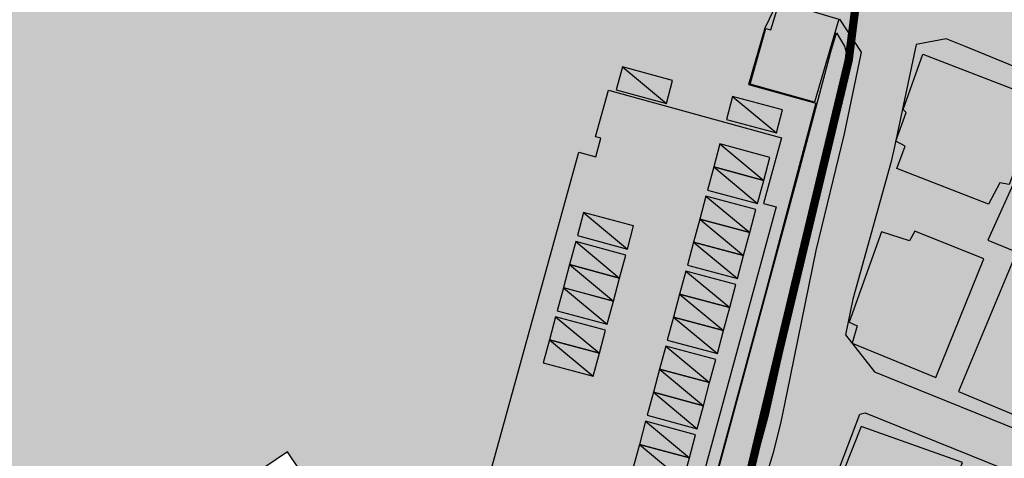
# Model space of a CAD drawing. Units: millimetres. Extents: x 793 to 8180523, y -354649 to 3838173.
# Drawn here: x 6217635 to 6312676, y 466833 to 509141 of the extents above; entities that cross this region are included whole.
import ezdxf

# ---------------------------------------------------------------- set-up
doc = ezdxf.new("R2010")
doc.units = ezdxf.units.MM
doc.header["$LTSCALE"] = 600
doc.linetypes.add('ANYANG1', pattern=[11.5, 6, -1, 1, -1.5, 1, -1])
for name, color, linetype in [('B_LINE 02', 8, 'Continuous'), ('ELEVATION 3', 4, 'Continuous'), ('ELEVATION 4', 7, 'Continuous'), ('ELEVATION 5', 1, 'Continuous'), ('LAND_BUILDINGS', 7, 'Continuous'), ('LAND_ELEV 1', 1, 'Continuous'), ('PAT_HATCH 1', 5, 'Continuous'), ('PAT_HATCH 2', 8, 'Continuous')]:
    doc.layers.add(name, color=color, linetype=linetype)

# ---------------------------------------------------------------- blocks, each defined once
blk = doc.blocks.new('partking_2300x5000')
at = {"color": 0}
blk.add_line((2300, 5000), (0, 0), dxfattribs=at)
blk.add_lwpolyline([(0, 0), (2300, 0), (2300, 5000), (0, 5000)], close=True, dxfattribs=at)
blk = doc.blocks.new('SITE_BASIC')
at = {"layer": 'B_LINE 02', "linetype": 'ANYANG1', "ltscale": 3, "const_width": 800, "elevation": -53}
blk.add_lwpolyline([(216247, 375548), (269643, 347766), (378508, 302280), (376531, 270543), (376531, 250767), (376531, 250767), (366643, 234946), (293375, 207164), (239978, 193321), (125180, 189365), (119247, 207164), (154845, 240879), (154845, 240879), (154845, 240879), (158800, 244834), (160778, 248789), (188465, 282409), (188465, 282409), (208336, 316124), (206358, 316124), (182532, 312168)], close=True, dxfattribs=at)
at = {"layer": 'ELEVATION 3', "elevation": -53}
blk.add_lwpolyline([(279947, 226272), (283726, 209382), (277313, 207947), (277589, 206710), (245440, 199410), (245141, 200726), (241150, 199819), (237296, 216795), (241346, 217663), (241099, 218817), (273324, 225999), (273692, 224348), (275492, 224749), (275375, 225275)], close=True, dxfattribs=at)
at = {"layer": 'ELEVATION 5', "elevation": -53}
for points in [[(196686, 190691), (193946, 192416), (201581, 192710), (207783, 192663), (214769, 193837), (215865, 194492), (217980, 194938), (225444, 194778), (229570, 194658), (231266, 194897), (243985, 197776), (280975, 206202), (293270, 209072), (295141, 209444)], [(295141, 209444), (294374, 208168), (293783, 207598), (287518, 205471), (276104, 202526), (259380, 197915), (247473, 195244), (233349, 193052), (225514, 192664), (211155, 191834), (196686, 190691)]]:
    blk.add_lwpolyline(points, dxfattribs=at)
at = {"layer": 'LAND_BUILDINGS', "elevation": -53}
for points in [[(288246, 208187), (286861, 214483), (292324, 215661), (292429, 215163), (295241, 215740), (296413, 209854)], [(297256, 201107), (298716, 188967), (290056, 187867), (289786, 188747), (287436, 188727), (286346, 198147), (288616, 198477), (288626, 199477), (291526, 199917), (291647, 200286)], [(282566, 186647), (281816, 193787), (280746, 193797), (280256, 196587), (271092, 195261), (271116, 194417), (269446, 194057), (270286, 185357)], [(250176, 177697), (264256, 179247), (262726, 189507), (249046, 188007)], [(284366, 187147), (285516, 175497), (294056, 176457), (293476, 182667), (294566, 182977), (294256, 187777)], [(284277, 184117), (270136, 182814), (270862, 174929), (284988, 176231)]]:
    blk.add_lwpolyline(points, close=True, dxfattribs=at)
at = {"layer": 'LAND_ELEV 1'}
for points in [[(167536, 188207), (185706, 188947), (195546, 189557), (196696, 189587), (197586, 189637), (225224, 190701), (228499, 190827), (241920, 192627), (243126, 192857), (247886, 193977), (252056, 194947), (256546, 195797), (259346, 196497), (262266, 197357), (275692, 201324), (286910, 204191), (294647, 206424), (296451, 209785)], [(295195, 215876), (292308, 215782), (286759, 214610), (288217, 208020), (269825, 203754), (245350, 198163), (234733, 195843), (229363, 194848), (223694, 195059), (217072, 195060), (215920, 195072), (215686, 195101), (215313, 195297)]]:
    blk.add_lwpolyline(points, dxfattribs=at)
for points in [[(273212, 196003), (269842, 195008), (267999, 190834), (271144, 160992), (274989, 123762), (276315, 123947), (303736, 126555), (306346, 129897), (304106, 151287), (303236, 163377), (302956, 166977), (300726, 188839), (299834, 197753), (299596, 199824), (297784, 202125), (288223, 199366), (286669, 198969)], [(233096, 186197), (248511, 188264), (263726, 190197), (264086, 189797), (267166, 160577), (270916, 124267), (269626, 122647), (245916, 120517), (241336, 119917), (239886, 120607), (235856, 157417), (234166, 175789)]]:
    blk.add_lwpolyline(points, close=True, dxfattribs=at)
at = {"layer": 'PAT_HATCH 1', "linetype": 'Continuous', "rotation": 12.9999999999859}
for p in [(281431, 220748, -53), (267263, 217477, -53), (262196, 216307, -53), (264437, 216824, -53), (257129, 215137, -53), (259955, 215789, -53), (254888, 214620, -53), (283905, 210029, -53), (279286, 208963, -53), (274219, 207793, -53), (277045, 208446, -53), (269737, 206759, -53), (271978, 207276, -53), (266911, 206106, -53), (262429, 205071, -53), (264670, 205589, -53), (257363, 203902, -53), (259604, 204419, -53), (255122, 203384, -53), (250055, 202214, -53), (252296, 202732, -53)]:
    blk.add_blockref('partking_2300x5000', p, dxfattribs=at)

msp = doc.modelspace()

# ---------------------------------------------------------------- hatches: boundary and pattern name
at = {"layer": 'PAT_HATCH 2'}
h = msp.add_hatch(color=253, dxfattribs=at)
h.dxf.hatch_style = 1
h.paths.add_polyline_path([(5904327, 382104), (6342840, 148943), (6576001, 587456), (6298196, 599128), (6307523, 582970), (6297656, 505236), (6284811, 451590), (6234409, 348372), (6215908, 351490), (6202852, 398749), (6201217, 404098), (6198653, 407701), (6181966, 447931), (6161527, 481304), (6160599, 479558), (6152905, 456664), (6112773, 516186), (6162370, 550290), (6253641, 625058), (6298196, 599128), (6576001, 587456), (6137489, 820617)])
h = msp.add_hatch(color=253, dxfattribs=at)
h.dxf.hatch_style = 1
edge = h.paths.add_edge_path(flags=16)
edge.add_line((6266701, 418206), (6266120, 419136))
edge.add_line((6266120, 419136), (6263448, 417466))
edge.add_line((6263448, 417466), (6265190, 414680))
edge.add_line((6265190, 414680), (6230462, 392980))
edge.add_line((6230462, 392980), (6229192, 395013))
edge.add_line((6229192, 395013), (6227072, 393688))
edge.add_line((6227072, 393688), (6219224, 406246))
edge.add_line((6219224, 406246), (6221345, 407571))
edge.add_line((6221345, 407571), (6219845, 409971))
edge.add_line((6219845, 409971), (6225457, 413478))
edge.add_line((6225457, 413478), (6225091, 414064))
edge.add_line((6225091, 414064), (6254230, 432219))
edge.add_line((6254230, 432219), (6256314, 428885))
edge.add_line((6256314, 428885), (6258985, 430554))
edge.add_line((6258985, 430554), (6258385, 431514))
edge.add_arc((6261016, 423906), 8050, -45.07726, 109.07724, ccw=False)
h.paths.add_polyline_path([(6168203, 514132), (6173068, 506919), (6158643, 497189), (6153778, 504402)], flags=16)
h.paths.add_polyline_path([(6162370, 550290), (6112773, 516186), (6152905, 456664), (6160599, 479558), (6161527, 481304), (6181966, 447931), (6198653, 407701), (6201217, 404098), (6202852, 398749), (6215908, 351490), (6234409, 348372), (6284811, 451590), (6297656, 505236), (6307523, 582970), (6298196, 599128), (6280735, 608413), (6253641, 625058)])
h.paths.add_polyline_path([(6158643, 497189), (6153778, 504402), (6153778, 504402), (6158643, 497189)], flags=16)
h.paths.add_polyline_path([(6169588, 504571), (6163619, 500545), (6165296, 498058), (6147886, 486315), (6151241, 481341), (6168651, 493084), (6170329, 490597), (6165350, 487239), (6201841, 433146), (6201841, 433146), (6209139, 422327), (6215109, 426354), (6220141, 418893), (6247250, 437178), (6243894, 442152), (6221762, 427223), (6220081, 429708), (6253658, 452356), (6243480, 467444), (6214051, 447594), (6180443, 497419), (6176298, 494623)], flags=16)

# ---------------------------------------------------------------- linework, layer by layer
at = {"layer": 'ELEVATION 4', "elevation": -53}
msp.add_lwpolyline([(6211625, 424005), (6253658, 452356), (6243480, 467444), (6214051, 447594), (6180443, 497419), (6165353, 487241), (6201841, 433146)], dxfattribs=at)

# ---------------------------------------------------------------- block references
at = {"rotation": 62.00000000001127}
msp.add_blockref('SITE_BASIC', (6342840, 148943), dxfattribs=at)

doc.saveas('drawing.dxf')
